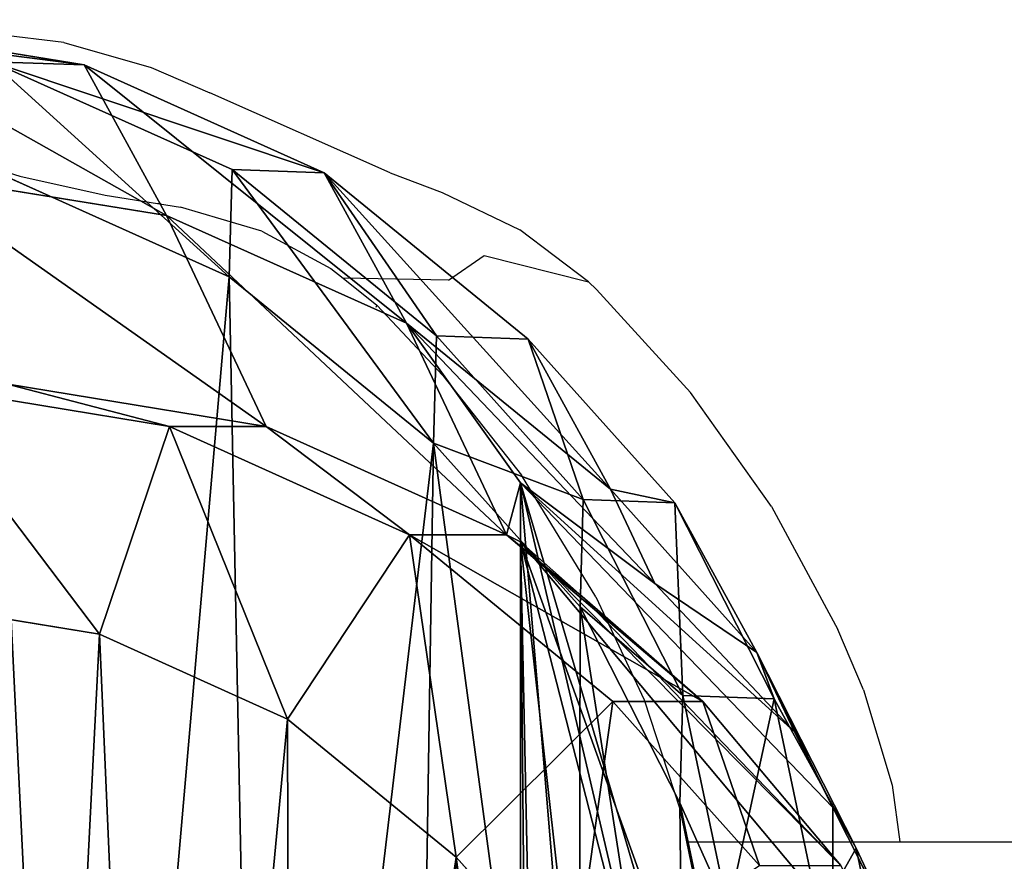
# Model space of a CAD drawing. Units: centimetres. Extents: x -285 to 315, y -186 to 213.
# Drawn here: x 54 to 63, y 53 to 61 of the extents above; entities that cross this region are included whole.
import ezdxf

# ---------------------------------------------------------------- set-up
doc = ezdxf.new("R2010")
doc.units = ezdxf.units.CM
doc.header["$LTSCALE"] = 2.54
doc.layers.get('0').update_dxf_attribs({"true_color": 0xff5454})
doc.layers.add('VP-DIM', color=7, linetype='Continuous')
doc.layers.add('VP-EQ', color=7, linetype='Continuous', true_color=0x8a3492)
doc.layers.get('VP-DIM').off()

# ---------------------------------------------------------------- blocks, each defined once
blk = doc.blocks.new('Difference')
at = {"color": 0}
for p, q in [((8.3879, 21.3061, 265.6969), (10.8028, 20.9158, 265.623)), ((8.3879, 21.3061, 265.6969), (10.8028, 20.9158, 265.623)), ((9.9445, 20.9463, 235.2505), (12.1779, 19.9439, 235.2401)), ((9.9445, 20.9463, 235.2505), (10.8028, 20.9158, 265.623)), ((9.9445, 20.9463, 235.2505), (12.1779, 19.9439, 235.2401)), ((9.9445, 20.9463, 235.2505), (10.8028, 20.9158, 265.623)), ((10.8028, 20.9158, 265.623), (13.0341, 19.9135, 265.5396)), ((10.8028, 20.9158, 265.623), (13.0341, 19.9135, 265.5396)), ((10.8028, 20.9158, 265.623), (11.5691, 19.5171, 295.8978)), ((10.8028, 20.9158, 265.623), (11.5691, 19.5171, 295.8978)), ((9.1545, 19.9067, 295.9875), (11.5691, 19.5171, 295.8978)), ((9.1545, 19.9067, 295.9875), (11.5691, 19.5171, 295.8978)), ((12.15, 18.947, 213.5558), (9.9167, 19.9489, 213.5558)), ((12.15, 18.947, 213.5558), (9.9167, 19.9489, 213.5558)), ((12.15, 18.947, 213.5558), (12.1779, 19.9439, 235.2401)), ((12.15, 18.947, 213.5558), (12.1779, 19.9439, 235.2401)), ((12.1779, 19.9439, 235.2401), (14.0761, 18.3977, 235.2468)), ((12.1779, 19.9439, 235.2401), (13.0341, 19.9135, 265.5396)), ((12.1779, 19.9439, 235.2401), (13.0341, 19.9135, 265.5396)), ((12.1779, 19.9439, 235.2401), (14.0761, 18.3977, 235.2468)), ((13.0341, 19.9135, 265.5396), (14.9296, 18.3674, 265.4523)), ((13.0341, 19.9135, 265.5396), (13.7995, 18.5164, 295.779)), ((13.0341, 19.9135, 265.5396), (14.9296, 18.3674, 265.4523)), ((13.0341, 19.9135, 265.5396), (13.7995, 18.5164, 295.779)), ((11.5691, 19.5171, 295.8978), (13.7995, 18.5164, 295.779)), ((11.5691, 19.5171, 295.8978), (12.4948, 17.5547, 325.7593)), ((11.5691, 19.5171, 295.8978), (13.7995, 18.5164, 295.779)), ((11.5691, 19.5171, 295.8978), (12.4948, 17.5547, 325.7593)), ((14.0482, 17.4005, 213.5558), (12.15, 18.947, 213.5558)), ((14.0482, 17.4005, 213.5558), (12.15, 18.947, 213.5558)), ((13.7995, 18.5164, 295.779), (15.6937, 16.9727, 295.6393)), ((13.7995, 18.5164, 295.779), (14.728, 16.5481, 325.7309)), ((13.7995, 18.5164, 295.779), (15.6937, 16.9727, 295.6393)), ((13.7995, 18.5164, 295.779), (14.728, 16.5481, 325.7309)), ((14.0482, 17.4005, 213.5558), (14.0761, 18.3977, 235.2468)), ((14.0482, 17.4005, 213.5558), (14.0761, 18.3977, 235.2468)), ((14.0761, 18.3977, 235.2468), (14.9296, 18.3674, 265.4523)), ((14.0761, 18.3977, 235.2468), (15.4419, 16.8761, 235.2608)), ((14.0761, 18.3977, 235.2468), (14.9296, 18.3674, 265.4523)), ((14.0761, 18.3977, 235.2468), (15.4419, 16.8761, 235.2608)), ((14.9296, 18.3674, 265.4523), (16.2931, 16.8459, 265.3799)), ((14.9296, 18.3674, 265.4523), (16.2931, 16.8459, 265.3799)), ((14.9296, 18.3674, 265.4523), (15.6937, 16.9727, 295.6393)), ((14.9296, 18.3674, 265.4523), (15.6937, 16.9727, 295.6393)), ((9.1818, 17.9497, 351.3253), (11.5956, 17.5547, 351.4099)), ((9.1818, 17.9497, 351.3253), (11.5956, 17.5547, 351.4099)), ((10.0777, 17.9497, 325.7673), (12.4948, 17.5547, 325.7593)), ((10.0777, 17.9497, 325.7673), (12.4948, 17.5547, 325.7593)), ((11.5956, 17.5547, 351.4099), (10.9433, 15.6234, 353.3883)), ((11.5956, 17.5547, 351.4099), (10.9433, 15.6234, 353.3883)), ((12.4948, 17.5547, 325.7593), (11.5956, 17.5547, 351.4099)), ((11.5956, 17.5547, 351.4099), (13.8251, 16.5481, 351.4881)), ((12.4948, 17.5547, 325.7593), (11.5956, 17.5547, 351.4099)), ((11.5956, 17.5547, 351.4099), (13.8251, 16.5481, 351.4881)), ((12.4948, 17.5547, 325.7593), (14.728, 16.5481, 325.7309)), ((12.4948, 17.5547, 325.7593), (14.728, 16.5481, 325.7309)), ((15.414, 15.8782, 213.5558), (14.0482, 17.4005, 213.5558)), ((15.414, 15.8782, 213.5558), (14.0482, 17.4005, 213.5558)), ((14.859, 17.0291, 311.1572), (16.1079, 16.0947, 309.0003)), ((14.859, 2.7868, 311.1572), (14.859, 17.0291, 311.1572)), ((14.859, 16.4829, 324.6909), (14.859, 17.0291, 311.1572)), ((14.859, 17.0291, 311.1572), (16.1079, 16.0947, 309.0003)), ((14.859, 2.7868, 311.1572), (14.859, 17.0291, 311.1572)), ((14.859, 16.4829, 324.6909), (14.859, 17.0291, 311.1572)), ((15.6937, 16.9727, 295.6393), (16.1079, 16.0947, 309.0003)), ((15.6937, 16.9727, 295.6393), (17.0558, 15.4536, 295.5159)), ((15.6937, 16.9727, 295.6393), (16.1079, 16.0947, 309.0003)), ((15.6937, 16.9727, 295.6393), (17.0558, 15.4536, 295.5159)), ((15.414, 15.8782, 213.5558), (15.4419, 16.8761, 235.2608)), ((15.414, 15.8782, 213.5558), (15.4419, 16.8761, 235.2608)), ((15.4419, 16.8761, 235.2608), (16.3677, 15.0531, 235.2881)), ((15.4419, 16.8761, 235.2608), (16.2931, 16.8459, 265.3799)), ((15.4419, 16.8761, 235.2608), (16.2931, 16.8459, 265.3799)), ((15.4419, 16.8761, 235.2608), (16.3677, 15.0531, 235.2881)), ((16.2931, 16.8459, 265.3799), (17.2161, 15.023, 265.3122)), ((16.2931, 16.8459, 265.3799), (17.0558, 15.4536, 295.5159)), ((16.2931, 16.8459, 265.3799), (17.2161, 15.023, 265.3122)), ((16.2931, 16.8459, 265.3799), (17.0558, 15.4536, 295.5159)), ((12.6931, 14.8334, 353.4496), (13.8251, 16.5481, 351.4881)), ((12.6931, 14.8334, 353.4496), (13.8251, 16.5481, 351.4881)), ((14.728, 16.5481, 325.7309), (13.8251, 16.5481, 351.4881)), ((13.8251, 16.5481, 351.4881), (15.7182, 14.9984, 351.5544)), ((14.728, 16.5481, 325.7309), (13.8251, 16.5481, 351.4881)), ((13.8251, 16.5481, 351.4881), (15.7182, 14.9984, 351.5544)), ((14.728, 16.5481, 325.7309), (15.4317, 15.9732, 325.7135)), ((14.728, 16.5481, 325.7309), (15.4317, 15.9732, 325.7135)), ((15.4317, 15.9732, 325.7135), (14.859, 16.4829, 324.6909)), ((14.859, 1.4956, 324.6909), (14.859, 16.4829, 324.6909)), ((15.4317, 15.9732, 325.7135), (14.859, 16.4829, 324.6909)), ((14.859, 1.4956, 324.6909), (14.859, 16.4829, 324.6909)), ((16.1079, 16.0947, 309.0003), (17.4044, 14.7146, 306.7611)), ((16.1079, 16.0947, 309.0003), (17.4044, 14.7146, 306.7611)), ((16.5538, 14.9984, 327.7171), (15.4317, 15.9732, 325.7135)), ((16.5538, 14.9984, 327.7171), (15.4317, 15.9732, 325.7135)), ((10.9433, 15.6234, 353.3883), (9.156, 15.9159, 353.3256)), ((10.9433, 15.6234, 353.3883), (9.156, 15.9159, 353.3256)), ((16.3397, 14.054, 213.5558), (15.414, 15.8782, 213.5558)), ((16.3397, 14.054, 213.5558), (15.414, 15.8782, 213.5558)), ((12.6931, 14.8334, 353.4496), (10.9433, 15.6234, 353.3883)), ((12.6931, 14.8334, 353.4496), (10.9433, 15.6234, 353.3883)), ((17.0558, 15.4536, 295.5159), (17.4044, 14.7146, 306.7611)), ((17.0558, 15.4536, 295.5159), (17.9773, 13.6334, 295.3881)), ((17.0558, 15.4536, 295.5159), (17.4044, 14.7146, 306.7611)), ((17.0558, 15.4536, 295.5159), (17.9773, 13.6334, 295.3881)), ((16.3397, 14.054, 213.5558), (16.3677, 15.0531, 235.2881)), ((16.3397, 14.054, 213.5558), (16.3677, 15.0531, 235.2881)), ((16.3677, 15.0531, 235.2881), (17.2161, 15.023, 265.3122)), ((16.3677, 15.0531, 235.2881), (16.7902, 13.0529, 235.3268)), ((16.3677, 15.0531, 235.2881), (17.2161, 15.023, 265.3122)), ((16.3677, 15.0531, 235.2881), (16.7902, 13.0529, 235.3268)), ((17.2161, 15.023, 265.3122), (17.6359, 13.0228, 265.2537)), ((17.2161, 15.023, 265.3122), (17.6359, 13.0228, 265.2537)), ((17.2161, 15.023, 265.3122), (17.9773, 13.6334, 295.3881)), ((17.2161, 15.023, 265.3122), (17.9773, 13.6334, 295.3881)), ((15.7182, 14.9984, 351.5544), (14.2617, 13.5493, 353.5046)), ((15.7182, 14.9984, 351.5544), (14.2617, 13.5493, 353.5046)), ((16.5538, 14.9984, 327.7171), (15.7182, 14.9984, 351.5544)), ((16.5538, 14.9984, 327.7171), (15.7182, 14.9984, 351.5544)), ((15.7182, 14.9984, 351.5544), (17.0794, 13.4742, 351.6021)), ((15.7182, 14.9984, 351.5544), (17.0794, 13.4742, 351.6021)), ((17.8363, 13.4742, 330.0072), (16.5538, 14.9984, 327.7171)), ((17.8363, 13.4742, 330.0072), (16.5538, 14.9984, 327.7171)), ((14.2617, 13.5493, 353.5046), (12.6931, 14.8334, 353.4496)), ((14.2617, 13.5493, 353.5046), (12.6931, 14.8334, 353.4496)), ((17.4044, 14.7146, 306.7611), (17.7614, 14.0119, 306.1444)), ((17.4044, 14.7146, 306.7611), (17.7614, 14.0119, 306.1444)), ((16.7622, 12.052, 213.5558), (16.3397, 14.054, 213.5558)), ((16.7622, 12.052, 213.5558), (16.3397, 14.054, 213.5558)), ((17.7614, 7.162, 306.1444), (17.7614, 14.0119, 306.1444)), ((17.7614, 7.162, 306.1444), (17.7614, 14.0119, 306.1444)), ((17.7614, 14.0119, 306.1444), (18.3108, 12.9266, 306.1444)), ((17.7614, 14.0119, 306.1444), (18.3108, 12.9266, 306.1444)), ((15.3435, 12.3379, 353.5425), (14.2617, 13.5493, 353.5046)), ((15.3435, 12.3379, 353.5425), (14.2617, 13.5493, 353.5046)), ((17.9773, 13.6334, 295.3881), (18.3955, 11.6363, 295.2646)), ((17.9773, 13.6334, 295.3881), (18.3108, 12.9266, 306.1444)), ((17.9773, 13.6334, 295.3881), (18.3108, 12.9266, 306.1444)), ((17.9773, 13.6334, 295.3881), (18.3955, 11.6363, 295.2646))]:
    blk.add_line(p, q, dxfattribs=at)
mesh = blk.add_polyface(dxfattribs=at)
corners = [(7.5282, 21.3367, 235.2775), (10.8028, 20.9158, 265.623), (9.9445, 20.9463, 235.2505), (8.3879, 21.3061, 265.6969)]
mesh.append_faces([[corners[k] for k in face] for face in [(0, 1, 2), (1, 0, 3)]], dxfattribs={"vtx0": -1, "color": 0})
mesh = blk.add_polyface(dxfattribs=at)
corners = [(8.3879, 21.3061, 265.6969), (11.5691, 19.5171, 295.8978), (10.8028, 20.9158, 265.623), (9.1545, 19.9067, 295.9875)]
mesh.append_faces([[corners[k] for k in face] for face in [(0, 1, 2), (1, 0, 3)]], dxfattribs={"vtx0": -1, "color": 0})
mesh = blk.add_polyface(dxfattribs=at)
corners = [(9.9445, 20.9463, 235.2505), (12.15, 18.947, 213.5558), (9.9167, 19.9489, 213.5558), (12.1779, 19.9439, 235.2401)]
mesh.append_faces([[corners[k] for k in face] for face in [(0, 1, 2), (1, 0, 3)]], dxfattribs={"vtx0": -1, "color": 0})
mesh = blk.add_polyface(dxfattribs=at)
corners = [(9.9445, 20.9463, 235.2505), (13.0341, 19.9135, 265.5396), (12.1779, 19.9439, 235.2401), (10.8028, 20.9158, 265.623)]
mesh.append_faces([[corners[k] for k in face] for face in [(0, 1, 2), (1, 0, 3)]], dxfattribs={"vtx0": -1, "color": 0})
mesh = blk.add_polyface(dxfattribs=at)
corners = [(10.8028, 20.9158, 265.623), (13.7995, 18.5164, 295.779), (13.0341, 19.9135, 265.5396), (11.5691, 19.5171, 295.8978)]
mesh.append_faces([[corners[k] for k in face] for face in [(0, 1, 2), (1, 0, 3)]], dxfattribs={"vtx0": -1, "color": 0})
mesh = blk.add_polyface(dxfattribs=at)
corners = [(0.0908, 13.0073, 213.5558), (0.2366, 8.4274, 213.5558), (0.0108, 10.6587, 213.5558), (0.5506, 15.2435, 213.5558), (1.0317, 6.3308, 213.5558), (1.3589, 17.2148, 213.5558), (2.3417, 4.5116, 213.5558), (3.1069, 18.7865, 213.5558), (4.3105, 3.2282, 213.5558), (5.2016, 19.8518, 213.5558), (6.5441, 2.4988, 213.5558), (7.5003, 20.338, 213.5558), (8.8902, 2.3729, 213.5558), (9.9167, 19.9489, 213.5558), (10.7523, 2.8595, 213.5558), (12.15, 18.947, 213.5558), (12.4492, 3.9251, 213.5558), (14.0482, 17.4005, 213.5558), (13.8652, 5.497, 213.5558), (15.3977, 7.4006, 213.5558), (15.414, 15.8782, 213.5558), (16.3858, 9.6364, 213.5558), (16.3397, 14.054, 213.5558), (16.7622, 12.052, 213.5558)]
mesh.append_faces([[corners[k] for k in face] for face in [(0, 1, 2), (21, 22, 23)]], dxfattribs={"vtx0": -1, "color": 0})
mesh.append_faces([[corners[k] for k in face] for face in [(1, 3, 4), (4, 5, 6), (6, 7, 8), (8, 9, 10), (10, 11, 12), (12, 13, 14), (14, 15, 16), (16, 17, 18), (18, 17, 19), (19, 20, 21)]], dxfattribs={"vtx0": -1, "vtx1": -1, "color": 0})
mesh.append_faces([[corners[k] for k in face] for face in [(1, 0, 3), (4, 3, 5), (6, 5, 7), (8, 7, 9), (10, 9, 11), (12, 11, 13), (14, 13, 15), (16, 15, 17), (19, 17, 20), (21, 20, 22)]], dxfattribs={"vtx0": -1, "vtx2": -1, "color": 0})
mesh = blk.add_polyface(dxfattribs=at)
corners = [(9.1545, 19.9067, 295.9875), (12.4948, 17.5547, 325.7593), (11.5691, 19.5171, 295.8978), (10.0777, 17.9497, 325.7673)]
mesh.append_faces([[corners[k] for k in face] for face in [(0, 1, 2), (1, 0, 3)]], dxfattribs={"vtx0": -1, "color": 0})
mesh = blk.add_polyface(dxfattribs=at)
corners = [(12.1779, 19.9439, 235.2401), (14.0482, 17.4005, 213.5558), (12.15, 18.947, 213.5558), (14.0761, 18.3977, 235.2468)]
mesh.append_faces([[corners[k] for k in face] for face in [(0, 1, 2), (1, 0, 3)]], dxfattribs={"vtx0": -1, "color": 0})
mesh = blk.add_polyface(dxfattribs=at)
corners = [(13.0341, 19.9135, 265.5396), (14.0761, 18.3977, 235.2468), (12.1779, 19.9439, 235.2401), (14.9296, 18.3674, 265.4523)]
mesh.append_faces([[corners[k] for k in face] for face in [(0, 1, 2), (1, 0, 3)]], dxfattribs={"vtx0": -1, "color": 0})
mesh = blk.add_polyface(dxfattribs=at)
corners = [(13.0341, 19.9135, 265.5396), (15.6937, 16.9727, 295.6393), (14.9296, 18.3674, 265.4523), (13.7995, 18.5164, 295.779)]
mesh.append_faces([[corners[k] for k in face] for face in [(0, 1, 2), (1, 0, 3)]], dxfattribs={"vtx0": -1, "color": 0})
mesh = blk.add_polyface(dxfattribs=at)
corners = [(11.5691, 19.5171, 295.8978), (14.728, 16.5481, 325.7309), (13.7995, 18.5164, 295.779), (12.4948, 17.5547, 325.7593)]
mesh.append_faces([[corners[k] for k in face] for face in [(0, 1, 2), (1, 0, 3)]], dxfattribs={"vtx0": -1, "color": 0})
mesh = blk.add_polyface(dxfattribs=at)
corners = [(13.7995, 18.5164, 295.779), (16.1079, 16.0947, 309.0003), (15.6937, 16.9727, 295.6393), (14.859, 17.0291, 311.1572), (14.728, 16.5481, 325.7309), (14.859, 16.4829, 324.6909), (15.4317, 15.9732, 325.7135)]
mesh.append_faces([[corners[k] for k in face] for face in [(0, 1, 2), (5, 4, 6)]], dxfattribs={"vtx0": -1, "color": 0})
mesh.append_faces([[corners[k] for k in face] for face in [(1, 0, 3), (3, 4, 5)]], dxfattribs={"vtx0": -1, "vtx1": -1, "color": 0})
mesh.append_faces([[corners[k] for k in face] for face in [(3, 0, 4)]], dxfattribs={"vtx0": -1, "vtx2": -1, "color": 0})
mesh = blk.add_polyface(dxfattribs=at)
corners = [(14.0482, 17.4005, 213.5558), (15.4419, 16.8761, 235.2608), (15.414, 15.8782, 213.5558), (14.0761, 18.3977, 235.2468)]
mesh.append_faces([[corners[k] for k in face] for face in [(0, 1, 2), (1, 0, 3)]], dxfattribs={"vtx0": -1, "color": 0})
mesh = blk.add_polyface(dxfattribs=at)
corners = [(15.4419, 16.8761, 235.2608), (14.9296, 18.3674, 265.4523), (16.2931, 16.8459, 265.3799), (14.0761, 18.3977, 235.2468)]
mesh.append_faces([[corners[k] for k in face] for face in [(0, 1, 2), (1, 0, 3)]], dxfattribs={"vtx0": -1, "color": 0})
mesh = blk.add_polyface(dxfattribs=at)
corners = [(16.2931, 16.8459, 265.3799), (15.6937, 16.9727, 295.6393), (17.0558, 15.4536, 295.5159), (14.9296, 18.3674, 265.4523)]
mesh.append_faces([[corners[k] for k in face] for face in [(0, 1, 2), (1, 0, 3)]], dxfattribs={"vtx0": -1, "color": 0})
mesh = blk.add_polyface(dxfattribs=at)
corners = [(10.9433, 15.6234, 353.3883), (9.1818, 17.9497, 351.3253), (9.156, 15.9159, 353.3256), (11.5956, 17.5547, 351.4099)]
mesh.append_faces([[corners[k] for k in face] for face in [(0, 1, 2), (1, 0, 3)]], dxfattribs={"vtx0": -1, "color": 0})
mesh = blk.add_polyface(dxfattribs=at)
corners = [(10.0777, 17.9497, 325.7673), (11.5956, 17.5547, 351.4099), (12.4948, 17.5547, 325.7593), (9.1818, 17.9497, 351.3253)]
mesh.append_faces([[corners[k] for k in face] for face in [(0, 1, 2), (1, 0, 3)]], dxfattribs={"vtx0": -1, "color": 0})
mesh = blk.add_polyface(dxfattribs=at)
corners = [(12.6931, 14.8334, 353.4496), (11.5956, 17.5547, 351.4099), (10.9433, 15.6234, 353.3883), (13.8251, 16.5481, 351.4881)]
mesh.append_faces([[corners[k] for k in face] for face in [(0, 1, 2), (1, 0, 3)]], dxfattribs={"vtx0": -1, "color": 0})
mesh = blk.add_polyface(dxfattribs=at)
corners = [(12.4948, 17.5547, 325.7593), (13.8251, 16.5481, 351.4881), (14.728, 16.5481, 325.7309), (11.5956, 17.5547, 351.4099)]
mesh.append_faces([[corners[k] for k in face] for face in [(0, 1, 2), (1, 0, 3)]], dxfattribs={"vtx0": -1, "color": 0})
mesh = blk.add_polyface(dxfattribs=at)
corners = [(15.9301, 4.1584, 309.3074), (14.859, 17.0291, 311.1572), (14.859, 2.7868, 311.1572), (17.386, 6.2256, 306.7928), (17.7614, 7.162, 306.1444), (17.7614, 14.0119, 306.1444), (17.4044, 14.7146, 306.7611), (16.1079, 16.0947, 309.0003)]
mesh.append_faces([[corners[k] for k in face] for face in [(0, 1, 2), (1, 6, 7)]], dxfattribs={"vtx0": -1, "color": 0})
mesh.append_faces([[corners[k] for k in face] for face in [(1, 0, 3), (1, 3, 4), (1, 4, 5), (1, 5, 6)]], dxfattribs={"vtx0": -1, "vtx2": -1, "color": 0})
mesh = blk.add_polyface(dxfattribs=at)
corners = [(14.859, 1.8542, 320.4778), (14.859, 16.4829, 324.6909), (14.859, 1.4956, 324.6909), (14.859, 2.7868, 311.1572), (14.859, 17.0291, 311.1572)]
mesh.append_faces([[corners[k] for k in face] for face in [(0, 1, 2), (1, 3, 4)]], dxfattribs={"vtx0": -1, "color": 0})
mesh.append_faces([[corners[k] for k in face] for face in [(1, 0, 3)]], dxfattribs={"vtx0": -1, "vtx2": -1, "color": 0})
mesh = blk.add_polyface(dxfattribs=at)
corners = [(17.0558, 15.4536, 295.5159), (16.1079, 16.0947, 309.0003), (17.4044, 14.7146, 306.7611), (15.6937, 16.9727, 295.6393)]
mesh.append_faces([[corners[k] for k in face] for face in [(0, 1, 2), (1, 0, 3)]], dxfattribs={"vtx0": -1, "color": 0})
mesh = blk.add_polyface(dxfattribs=at)
corners = [(15.414, 15.8782, 213.5558), (16.3677, 15.0531, 235.2881), (16.3397, 14.054, 213.5558), (15.4419, 16.8761, 235.2608)]
mesh.append_faces([[corners[k] for k in face] for face in [(0, 1, 2), (1, 0, 3)]], dxfattribs={"vtx0": -1, "color": 0})
mesh = blk.add_polyface(dxfattribs=at)
corners = [(16.3677, 15.0531, 235.2881), (16.2931, 16.8459, 265.3799), (17.2161, 15.023, 265.3122), (15.4419, 16.8761, 235.2608)]
mesh.append_faces([[corners[k] for k in face] for face in [(0, 1, 2), (1, 0, 3)]], dxfattribs={"vtx0": -1, "color": 0})
mesh = blk.add_polyface(dxfattribs=at)
corners = [(17.2161, 15.023, 265.3122), (17.0558, 15.4536, 295.5159), (17.9773, 13.6334, 295.3881), (16.2931, 16.8459, 265.3799)]
mesh.append_faces([[corners[k] for k in face] for face in [(0, 1, 2), (1, 0, 3)]], dxfattribs={"vtx0": -1, "color": 0})
mesh = blk.add_polyface(dxfattribs=at)
corners = [(14.2617, 13.5493, 353.5046), (13.8251, 16.5481, 351.4881), (12.6931, 14.8334, 353.4496), (15.7182, 14.9984, 351.5544)]
mesh.append_faces([[corners[k] for k in face] for face in [(0, 1, 2), (1, 0, 3)]], dxfattribs={"vtx0": -1, "color": 0})
mesh = blk.add_polyface(dxfattribs=at)
corners = [(14.728, 16.5481, 325.7309), (16.5538, 14.9984, 327.7171), (15.4317, 15.9732, 325.7135), (13.8251, 16.5481, 351.4881), (15.7182, 14.9984, 351.5544)]
mesh.append_faces([[corners[k] for k in face] for face in [(0, 1, 2), (1, 3, 4)]], dxfattribs={"vtx0": -1, "color": 0})
mesh.append_faces([[corners[k] for k in face] for face in [(1, 0, 3)]], dxfattribs={"vtx0": -1, "vtx2": -1, "color": 0})
mesh = blk.add_polyface(dxfattribs=at)
corners = [(14.859, 16.4829, 324.6909), (14.9973, 1.5611, 324.9377), (14.859, 1.4956, 324.6909), (15.1694, 1.721, 325.2451), (16.3532, 3.1079, 327.359), (17.8008, 5.0056, 329.9439), (18.4376, 6.5236, 331.0809), (18.4376, 12.2093, 331.0809), (17.8363, 13.4742, 330.0072), (15.4317, 15.9732, 325.7135), (16.5538, 14.9984, 327.7171)]
mesh.append_faces([[corners[k] for k in face] for face in [(0, 1, 2), (8, 9, 10)]], dxfattribs={"vtx0": -1, "color": 0})
mesh.append_faces([[corners[k] for k in face] for face in [(1, 0, 3), (3, 0, 4), (4, 0, 5), (5, 0, 6), (6, 0, 7), (7, 0, 8)]], dxfattribs={"vtx0": -1, "vtx1": -1, "color": 0})
mesh.append_faces([[corners[k] for k in face] for face in [(8, 0, 9)]], dxfattribs={"vtx0": -1, "vtx2": -1, "color": 0})
mesh = blk.add_polyface(dxfattribs=at)
corners = [(3.7857, 6.5291, 353.1374), (3.6795, 10.4034, 353.1337), (3.6048, 8.3619, 353.131), (4.072, 12.2872, 353.1474), (4.3894, 4.9254, 353.1585), (4.6388, 13.659, 353.1673), (5.3234, 3.6221, 353.1913), (5.8527, 14.7444, 353.2098), (6.7555, 2.6837, 353.2415), (7.479, 15.5658, 353.2668), (8.486, 2.1139, 353.3021), (9.156, 15.9159, 353.3256), (10.2569, 2.0143, 353.3642), (10.9433, 15.6234, 353.3883), (11.5204, 2.3409, 353.4085), (12.6931, 14.8334, 353.4496), (12.7221, 3.0909, 353.4506), (14.2617, 13.5493, 353.5046), (13.9171, 4.41, 353.4925), (15.2529, 6.0599, 353.5393), (15.3435, 12.3379, 353.5425), (16.0319, 7.8097, 353.5666), (16.0269, 10.9833, 353.5665), (16.3155, 9.5993, 353.5766)]
mesh.append_faces([[corners[k] for k in face] for face in [(0, 1, 2), (22, 21, 23)]], dxfattribs={"vtx0": -1, "color": 0})
mesh.append_faces([[corners[k] for k in face] for face in [(1, 0, 3), (3, 4, 5), (5, 6, 7), (7, 8, 9), (9, 10, 11), (11, 12, 13), (13, 14, 15), (15, 16, 17), (17, 19, 20), (20, 21, 22)]], dxfattribs={"vtx0": -1, "vtx1": -1, "color": 0})
mesh.append_faces([[corners[k] for k in face] for face in [(3, 0, 4), (5, 4, 6), (7, 6, 8), (9, 8, 10), (11, 10, 12), (13, 12, 14), (15, 14, 16), (17, 16, 18), (17, 18, 19), (20, 19, 21)]], dxfattribs={"vtx0": -1, "vtx2": -1, "color": 0})
mesh = blk.add_polyface(dxfattribs=at)
corners = [(17.9773, 13.6334, 295.3881), (17.7614, 14.0119, 306.1444), (18.3108, 12.9266, 306.1444), (17.0558, 15.4536, 295.5159), (17.4044, 14.7146, 306.7611)]
mesh.append_faces([[corners[k] for k in face] for face in [(0, 1, 2), (1, 3, 4)]], dxfattribs={"vtx0": -1, "color": 0})
mesh.append_faces([[corners[k] for k in face] for face in [(1, 0, 3)]], dxfattribs={"vtx0": -1, "vtx2": -1, "color": 0})
mesh = blk.add_polyface(dxfattribs=at)
corners = [(16.3397, 14.054, 213.5558), (16.7902, 13.0529, 235.3268), (16.7622, 12.052, 213.5558), (16.3677, 15.0531, 235.2881)]
mesh.append_faces([[corners[k] for k in face] for face in [(0, 1, 2), (1, 0, 3)]], dxfattribs={"vtx0": -1, "color": 0})
mesh = blk.add_polyface(dxfattribs=at)
corners = [(16.7902, 13.0529, 235.3268), (17.2161, 15.023, 265.3122), (17.6359, 13.0228, 265.2537), (16.3677, 15.0531, 235.2881)]
mesh.append_faces([[corners[k] for k in face] for face in [(0, 1, 2), (1, 0, 3)]], dxfattribs={"vtx0": -1, "color": 0})
mesh = blk.add_polyface(dxfattribs=at)
corners = [(17.6359, 13.0228, 265.2537), (17.9773, 13.6334, 295.3881), (18.3955, 11.6363, 295.2646), (17.2161, 15.023, 265.3122)]
mesh.append_faces([[corners[k] for k in face] for face in [(0, 1, 2), (1, 0, 3)]], dxfattribs={"vtx0": -1, "color": 0})
mesh = blk.add_polyface(dxfattribs=at)
corners = [(15.3435, 12.3379, 353.5425), (15.7182, 14.9984, 351.5544), (14.2617, 13.5493, 353.5046), (17.0794, 13.4742, 351.6021)]
mesh.append_faces([[corners[k] for k in face] for face in [(0, 1, 2), (1, 0, 3)]], dxfattribs={"vtx0": -1, "color": 0})
mesh = blk.add_polyface(dxfattribs=at)
corners = [(16.5538, 14.9984, 327.7171), (17.0794, 13.4742, 351.6021), (17.8363, 13.4742, 330.0072), (15.7182, 14.9984, 351.5544)]
mesh.append_faces([[corners[k] for k in face] for face in [(0, 1, 2), (1, 0, 3)]], dxfattribs={"vtx0": -1, "color": 0})
mesh = blk.add_polyface(dxfattribs=at)
corners = [(17.7614, 7.162, 306.1444), (18.3108, 12.9266, 306.1444), (17.7614, 14.0119, 306.1444), (18.3553, 8.504, 306.1444), (18.7327, 10.9213, 306.1444)]
mesh.append_faces([[corners[k] for k in face] for face in [(0, 1, 2), (1, 3, 4)]], dxfattribs={"vtx0": -1, "color": 0})
mesh.append_faces([[corners[k] for k in face] for face in [(1, 0, 3)]], dxfattribs={"vtx0": -1, "vtx2": -1, "color": 0})
mesh = blk.add_polyface(dxfattribs=at)
corners = [(18.3955, 11.6363, 295.2646), (18.3108, 12.9266, 306.1444), (18.7327, 10.9213, 306.1444), (17.9773, 13.6334, 295.3881)]
mesh.append_faces([[corners[k] for k in face] for face in [(0, 1, 2), (1, 0, 3)]], dxfattribs={"vtx0": -1, "color": 0})
blk = doc.blocks.new('1265 3d')
at = {"color": 253, "true_color": 0xcab79a}
blk.add_blockref('Difference', (43.6704, 39.8532, -213.5558), dxfattribs=at)
blk = doc.blocks.new('1265')
at = {"color": 7}
for p, q in [((27.1305, 44.9645), (26.1924, 45.0784)), ((27.1305, 44.9645), (27.9413, 44.7316)), ((27.9413, 44.7316), (28.489, 44.495)), ((30.1651, 43.7518), (28.489, 44.495)), ((26.2393, 43.8693), (26.7216, 43.7212)), ((26.7216, 43.7212), (27.5156, 43.5461)), ((30.1651, 43.7518), (30.6467, 43.5696)), ((30.6467, 43.5696), (31.3691, 43.2218)), ((27.5156, 43.5461), (28.0004, 43.4683)), ((28.0004, 43.4683), (28.0313, 43.4689)), ((28.0004, 43.4683), (28.2148, 43.4339)), ((28.9713, 43.2084), (28.2148, 43.4339)), ((28.9713, 43.2084), (29.6134, 42.8634)), ((32.0092, 42.7385), (31.3691, 43.2218)), ((30.7055, 42.7529), (31.0382, 42.9831)), ((31.0382, 42.9831), (32.0092, 42.7385)), ((29.6134, 42.8634), (29.7258, 42.7736)), ((30.7055, 42.7529), (29.7258, 42.7736)), ((29.7258, 42.7736), (30.04, 42.5221)), ((32.0092, 42.7385), (32.0825, 42.6691)), ((32.0825, 42.6691), (32.9573, 41.7093)), ((30.04, 42.5221), (30.0302, 42.5003)), ((30.6529, 41.8673), (30.04, 42.5221)), ((30.6529, 41.8673), (31.3836, 40.9418)), ((33.7087, 40.6494), (32.9573, 41.7093)), ((32.077, 39.8113), (31.3836, 40.9418)), ((33.7087, 40.6494), (34.325, 39.5058)), ((32.077, 39.8113), (32.5238, 38.8512)), ((34.5648, 38.9457), (34.325, 39.5058)), ((34.5648, 38.9457), (34.8295, 38.0586)), ((32.5238, 38.8512), (32.8562, 37.8379)), ((34.8295, 38.0586), (34.9011, 37.5324)), ((32.8562, 37.8379), (32.9193, 37.5324)), ((32.9193, 37.5324), (33.0001, 37.1412)), ((32.9193, 37.5324), (34.9011, 37.5324)), ((34.9011, 37.5324), (118.0118, 37.5324))]:
    blk.add_line(p, q, dxfattribs=at)
blk = doc.blocks.new('1265 2d')
at = {"layer": 'VP-EQ'}
blk.add_blockref('1265', (327.2667, 204.6587), dxfattribs=at)

msp = doc.modelspace()

# ---------------------------------------------------------------- block references
msp.add_blockref('1265 3d', (0, 0))
at = {"layer": 'VP-DIM', "color": 7}
msp.add_blockref('1265 2d', (-300.1135, -188.645), dxfattribs=at)

doc.saveas('drawing.dxf')
